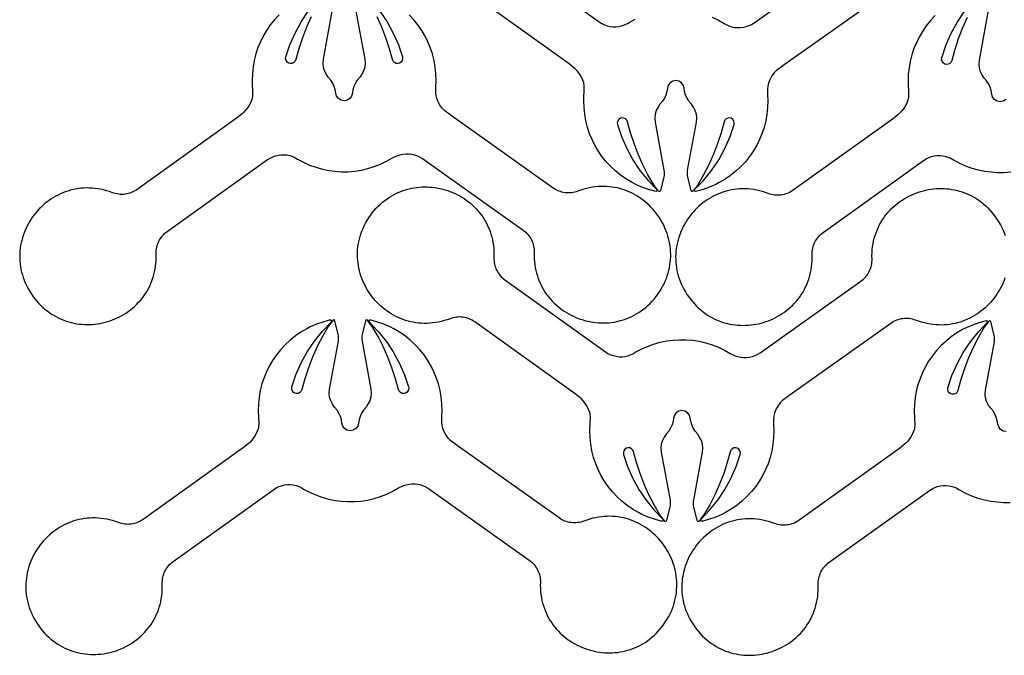
# Model space of a CAD drawing. Extents: x 5 to 795, y 4 to 488.
# Drawn here: x 10 to 104, y 5 to 66 of the extents above; entities that cross this region are included whole.
import ezdxf

# ---------------------------------------------------------------- set-up
doc = ezdxf.new("R2010")
doc.units = 0
doc.layers.add('LAYER_1', color=18, linetype='CONTINUOUS')

msp = doc.modelspace()

# ---------------------------------------------------------------- linework, layer by layer
at = {"layer": 'LAYER_1'}
for points in [[(55.427, 72.499), (64.988, 65.651), (65.225, 65.501), (65.476, 65.379), (65.739, 65.285), (66.011, 65.22), (66.289, 65.187), (66.568, 65.184), (66.846, 65.213), (67.12, 65.272), (67.385, 65.361), (67.526, 65.419), (67.682, 65.503), (67.838, 65.603), (68.402, 65.907)], [(75.748, 66.092), (76.326, 65.816), (76.882, 65.5), (77.145, 65.366), (77.338, 65.28), (77.603, 65.19), (77.876, 65.129), (78.154, 65.1), (78.434, 65.101), (78.711, 65.134), (78.984, 65.197), (79.247, 65.29), (79.499, 65.412), (79.736, 65.561), (89.322, 72.373)], [(37.55, 66.146), (37.106, 65.149), (36.715, 64.13), (36.378, 63.093), (36.1, 62.054), (36.031, 61.897), (35.907, 61.769), (35.744, 61.694), (35.557, 61.682), (35.43, 61.716), (35.274, 61.819), (35.17, 61.966), (35.126, 62.139), (35.145, 62.316), (35.53, 63.469), (36.018, 64.589), (36.604, 65.661), (37.283, 66.677)], [(41.818, 66.668), (42.662, 62.084), (42.695, 61.712), (42.658, 61.341), (42.553, 60.983), (42.384, 60.651), (42.2, 60.383), (41.944, 60.096), (41.768, 59.811), (41.631, 59.505), (41.536, 59.184), (41.483, 58.854), (41.404, 58.573), (41.228, 58.34), (40.98, 58.186), (40.693, 58.132), (40.406, 58.186), (40.158, 58.34), (39.982, 58.573), (39.903, 58.854), (39.85, 59.184), (39.755, 59.505), (39.618, 59.811), (39.442, 60.096), (39.186, 60.383), (39.002, 60.651), (38.833, 60.983), (38.728, 61.341), (38.691, 61.712), (38.724, 62.084), (39.568, 66.668)], [(44.103, 66.677), (44.782, 65.661), (45.368, 64.589), (45.856, 63.469), (46.241, 62.316), (46.26, 62.139), (46.216, 61.966), (46.112, 61.819), (45.956, 61.716), (45.829, 61.682), (45.642, 61.694), (45.479, 61.769), (45.355, 61.897), (45.286, 62.054), (45.008, 63.093), (44.671, 64.13), (44.28, 65.149), (43.836, 66.146)], [(100.009, 66.066), (99.565, 65.069), (99.174, 64.051), (98.837, 63.013), (98.559, 61.975), (98.491, 61.817), (98.366, 61.69), (98.203, 61.614), (98.016, 61.603), (97.889, 61.636), (97.733, 61.739), (97.629, 61.886), (97.585, 62.059), (97.604, 62.236), (97.989, 63.389), (98.477, 64.509), (99.063, 65.581), (99.742, 66.597)], [(103.687, 58.26), (103.439, 58.106), (103.152, 58.052), (102.865, 58.106), (102.617, 58.26), (102.441, 58.493), (102.362, 58.774), (102.309, 59.105), (102.214, 59.426), (102.077, 59.731), (101.901, 60.016), (101.646, 60.303), (101.461, 60.571), (101.292, 60.903), (101.187, 61.261), (101.151, 61.632), (101.184, 62.004), (102.027, 66.588)], [(34.502, 66.323), (34.066, 65.854), (33.666, 65.355), (33.303, 64.828), (32.98, 64.275), (32.736, 63.738), (32.493, 63.2), (32.291, 62.592), (32.134, 61.972), (32.022, 61.342), (31.957, 60.705), (31.939, 60.065), (31.984, 58.746), (31.969, 58.538), (31.951, 58.418), (31.925, 58.312), (31.845, 58.093), (31.741, 57.865), (31.619, 57.644), (31.486, 57.452), (31.319, 57.228), (31.127, 57.024), (30.982, 56.9), (30.541, 56.54), (20.979, 49.692), (20.849, 49.604), (20.714, 49.526), (20.576, 49.456), (20.434, 49.395), (20.289, 49.344), (20.142, 49.301), (19.992, 49.267), (19.841, 49.243), (19.689, 49.228), (19.536, 49.222), (19.383, 49.226), (19.229, 49.238), (19.077, 49.261), (18.925, 49.293), (18.775, 49.334), (18.626, 49.385), (18.345, 49.485), (18.065, 49.572), (17.787, 49.646), (17.51, 49.707), (17.235, 49.756), (16.962, 49.793), (16.691, 49.818), (16.422, 49.83), (16.156, 49.832), (15.893, 49.822), (15.633, 49.801), (15.375, 49.77), (15.122, 49.728), (14.871, 49.676), (14.624, 49.614), (14.382, 49.542), (14.143, 49.461), (13.908, 49.371), (13.678, 49.271), (13.453, 49.163), (13.233, 49.046), (13.017, 48.921), (12.807, 48.789), (12.602, 48.648), (12.403, 48.5), (12.21, 48.345), (12.022, 48.182), (11.841, 48.013), (11.666, 47.838), (11.498, 47.656), (11.336, 47.468), (11.182, 47.275), (11.034, 47.076), (10.894, 46.872), (10.762, 46.662), (10.637, 46.448), (10.52, 46.23), (10.411, 46.007), (10.31, 45.781), (10.218, 45.55), (10.135, 45.316), (10.06, 45.079), (9.995, 44.839), (9.938, 44.596), (9.892, 44.35), (9.854, 44.102), (9.827, 43.852), (9.81, 43.601), (9.803, 43.348), (9.806, 43.093), (9.82, 42.838), (9.844, 42.582), (9.88, 42.325), (9.926, 42.068), (9.984, 41.811), (10.054, 41.554), (10.135, 41.298), (10.228, 41.043), (10.334, 40.788), (10.451, 40.535), (10.582, 40.283), (10.724, 40.032), (10.88, 39.784), (11.043, 39.547), (11.215, 39.317), (11.4, 39.09), (11.591, 38.874), (11.787, 38.67), (11.989, 38.477), (12.196, 38.295), (12.408, 38.124), (12.625, 37.965), (12.846, 37.816), (13.07, 37.679), (13.298, 37.552), (13.53, 37.436), (13.765, 37.33), (14.002, 37.235), (14.242, 37.15), (14.484, 37.075), (14.727, 37.01), (14.973, 36.956), (15.219, 36.911), (15.467, 36.877), (15.715, 36.852), (15.964, 36.836), (16.212, 36.831), (16.461, 36.834), (16.709, 36.847), (16.956, 36.87), (17.201, 36.901), (17.446, 36.941), (17.689, 36.991), (17.93, 37.049), (18.168, 37.116), (18.404, 37.191), (18.637, 37.275), (18.867, 37.368), (19.093, 37.469), (19.315, 37.578), (19.534, 37.695), (19.748, 37.82), (19.957, 37.953), (20.161, 38.094), (20.36, 38.243), (20.554, 38.399), (20.741, 38.563), (20.923, 38.734), (21.098, 38.913), (21.266, 39.098), (21.427, 39.291), (21.581, 39.491), (21.727, 39.698), (21.865, 39.911), (21.995, 40.132), (22.116, 40.359), (22.229, 40.592), (22.332, 40.832), (22.426, 41.078), (22.51, 41.33), (22.584, 41.589), (22.648, 41.853), (22.702, 42.124), (22.744, 42.4), (22.775, 42.682), (22.795, 42.969), (22.802, 43.262), (22.798, 43.56), (22.798, 43.717), (22.807, 43.873), (22.825, 44.027), (22.853, 44.179), (22.891, 44.328), (22.937, 44.474), (22.991, 44.617), (23.055, 44.756), (23.126, 44.892), (23.206, 45.022), (23.294, 45.148), (23.39, 45.269), (23.493, 45.383), (23.603, 45.492), (23.721, 45.594), (23.846, 45.69), (33.407, 52.538), (33.643, 52.688), (33.894, 52.81), (34.158, 52.904), (34.43, 52.969), (34.707, 53.002), (34.987, 53.005), (35.265, 52.976), (35.538, 52.917), (35.803, 52.828), (35.945, 52.77), (36.1, 52.686), (36.257, 52.586), (36.82, 52.282), (37.404, 52.02), (38.006, 51.801), (38.622, 51.627), (39.249, 51.498), (39.836, 51.441), (40.424, 51.383), (41.064, 51.386), (41.702, 51.437), (42.334, 51.534), (42.958, 51.677), (43.57, 51.865), (44.166, 52.097), (44.744, 52.373), (45.3, 52.689), (45.564, 52.823), (45.757, 52.909), (46.022, 52.999), (46.295, 53.06), (46.573, 53.089), (46.852, 53.088), (47.13, 53.055), (47.402, 52.992), (47.666, 52.899), (47.918, 52.777), (48.154, 52.628), (57.741, 45.816), (57.866, 45.721), (57.984, 45.619), (58.095, 45.511), (58.198, 45.396), (58.294, 45.276), (58.383, 45.151), (58.463, 45.02), (58.535, 44.885), (58.599, 44.746), (58.654, 44.604), (58.701, 44.457), (58.739, 44.308), (58.767, 44.157), (58.787, 44.003), (58.796, 43.847), (58.796, 43.69), (58.793, 43.392), (58.802, 43.099), (58.823, 42.811), (58.855, 42.53), (58.898, 42.254), (58.952, 41.984), (59.017, 41.719), (59.092, 41.461), (59.178, 41.209), (59.272, 40.963), (59.377, 40.724), (59.49, 40.491), (59.612, 40.265), (59.743, 40.045), (59.882, 39.832), (60.029, 39.625), (60.183, 39.426), (60.345, 39.234), (60.514, 39.049), (60.69, 38.871), (60.872, 38.7), (61.06, 38.537), (61.254, 38.382), (61.454, 38.234), (61.658, 38.094), (61.868, 37.961), (62.083, 37.837), (62.301, 37.721), (62.524, 37.612), (62.751, 37.512), (62.981, 37.421), (63.214, 37.337), (63.45, 37.263), (63.689, 37.197), (63.93, 37.14), (64.173, 37.091), (64.418, 37.052), (64.664, 37.021), (64.911, 37), (65.159, 36.988), (65.407, 36.985), (65.656, 36.992), (65.904, 37.008), (66.152, 37.034), (66.4, 37.069), (66.646, 37.115), (66.891, 37.17), (67.135, 37.236), (67.376, 37.311), (67.616, 37.397), (67.853, 37.493), (68.087, 37.6), (68.318, 37.717), (68.546, 37.845), (68.77, 37.983), (68.99, 38.132), (69.206, 38.293), (69.417, 38.464), (69.624, 38.647), (69.825, 38.84), (70.021, 39.045), (70.211, 39.262), (70.395, 39.49), (70.566, 39.721), (70.728, 39.958), (70.883, 40.207), (71.025, 40.458), (71.154, 40.71), (71.271, 40.964), (71.375, 41.219), (71.467, 41.475), (71.548, 41.731), (71.616, 41.989), (71.674, 42.246), (71.719, 42.503), (71.754, 42.76), (71.777, 43.016), (71.79, 43.271), (71.793, 43.526), (71.784, 43.779), (71.766, 44.03), (71.738, 44.28), (71.7, 44.528), (71.652, 44.773), (71.595, 45.016), (71.528, 45.256), (71.453, 45.493), (71.369, 45.726), (71.276, 45.957), (71.174, 46.183), (71.065, 46.405), (70.947, 46.623), (70.821, 46.837), (70.688, 47.046), (70.547, 47.249), (70.399, 47.448), (70.244, 47.641), (70.081, 47.828), (69.912, 48.009), (69.737, 48.184), (69.555, 48.352), (69.367, 48.514), (69.173, 48.668), (68.973, 48.816), (68.768, 48.955), (68.557, 49.087), (68.341, 49.212), (68.12, 49.327), (67.895, 49.435), (67.664, 49.533), (67.43, 49.623), (67.191, 49.703), (66.947, 49.774), (66.701, 49.835), (66.45, 49.886), (66.196, 49.927), (65.939, 49.958), (65.678, 49.978), (65.415, 49.986), (65.149, 49.984), (64.88, 49.97), (64.61, 49.944), (64.337, 49.907), (64.062, 49.857), (63.785, 49.795), (63.507, 49.72), (63.227, 49.632), (62.947, 49.53), (62.798, 49.479), (62.648, 49.437), (62.497, 49.404), (62.344, 49.381), (62.191, 49.368), (62.037, 49.364), (61.884, 49.369), (61.732, 49.384), (61.581, 49.408), (61.431, 49.441), (61.284, 49.483), (61.139, 49.534), (60.997, 49.594), (60.858, 49.663), (60.723, 49.741), (60.592, 49.828), (51.006, 56.641), (50.63, 56.91), (50.443, 57.051), (50.251, 57.205), (50.053, 57.403), (49.878, 57.621), (49.729, 57.857), (49.607, 58.109), (49.514, 58.373), (49.45, 58.645), (49.417, 58.922), (49.415, 59.202), (49.419, 59.426), (49.447, 60.065), (49.429, 60.705), (49.364, 61.342), (49.252, 61.972), (49.095, 62.592), (48.893, 63.2), (48.65, 63.738), (48.406, 64.275), (48.083, 64.828), (47.72, 65.355), (47.32, 65.854), (46.884, 66.323)], [(96.961, 66.243), (96.526, 65.775), (96.125, 65.275), (95.762, 64.748), (95.439, 64.196), (95.196, 63.658), (94.952, 63.12), (94.75, 62.513), (94.593, 61.892), (94.481, 61.262), (94.416, 60.625), (94.398, 59.985), (94.443, 58.666), (94.428, 58.458), (94.41, 58.339), (94.384, 58.232), (94.304, 58.013), (94.2, 57.785), (94.078, 57.565), (93.946, 57.372), (93.778, 57.148), (93.587, 56.944), (93.441, 56.82), (93, 56.46), (83.439, 49.612), (83.308, 49.525), (83.173, 49.446), (83.035, 49.376), (82.893, 49.316), (82.748, 49.264), (82.601, 49.221), (82.451, 49.188), (82.3, 49.163), (82.148, 49.148), (81.995, 49.142), (81.842, 49.146), (81.689, 49.159), (81.536, 49.181), (81.384, 49.213), (81.234, 49.254), (81.085, 49.305), (80.804, 49.406), (80.524, 49.492), (80.246, 49.566), (79.969, 49.628), (79.694, 49.676), (79.421, 49.713), (79.15, 49.738), (78.881, 49.751), (78.615, 49.752), (78.352, 49.742), (78.092, 49.722), (77.835, 49.69), (77.581, 49.648), (77.33, 49.596), (77.084, 49.534), (76.841, 49.462), (76.602, 49.381), (76.368, 49.291), (76.138, 49.191), (75.912, 49.083), (75.692, 48.967), (75.476, 48.842), (75.266, 48.709), (75.061, 48.568), (74.862, 48.42), (74.669, 48.265), (74.481, 48.103), (74.3, 47.934), (74.125, 47.758), (73.957, 47.576), (73.795, 47.389), (73.641, 47.195), (73.493, 46.996), (73.353, 46.792), (73.221, 46.583), (73.096, 46.369), (72.979, 46.15), (72.87, 45.927), (72.769, 45.701), (72.677, 45.47), (72.594, 45.236), (72.519, 44.999), (72.454, 44.759), (72.398, 44.516), (72.351, 44.27), (72.314, 44.022), (72.286, 43.773), (72.269, 43.521), (72.262, 43.268), (72.265, 43.014), (72.279, 42.758), (72.303, 42.502), (72.339, 42.245), (72.385, 41.988), (72.443, 41.731), (72.513, 41.475), (72.594, 41.218), (72.688, 40.963), (72.793, 40.708), (72.911, 40.455), (73.041, 40.203), (73.184, 39.953), (73.339, 39.704), (73.502, 39.467), (73.674, 39.237), (73.859, 39.01), (74.05, 38.794), (74.246, 38.59), (74.448, 38.397), (74.656, 38.215), (74.868, 38.045), (75.084, 37.885), (75.305, 37.737), (75.529, 37.599), (75.758, 37.472), (75.989, 37.356), (76.224, 37.25), (76.461, 37.155), (76.701, 37.07), (76.943, 36.995), (77.187, 36.931), (77.432, 36.876), (77.678, 36.832), (77.926, 36.797), (78.174, 36.772), (78.423, 36.757), (78.671, 36.751), (78.92, 36.755), (79.168, 36.768), (79.415, 36.79), (79.661, 36.821), (79.905, 36.862), (80.148, 36.911), (80.389, 36.969), (80.627, 37.036), (80.863, 37.112), (81.096, 37.196), (81.326, 37.288), (81.552, 37.389), (81.774, 37.498), (81.993, 37.615), (82.207, 37.74), (82.416, 37.873), (82.62, 38.014), (82.819, 38.163), (83.013, 38.319), (83.2, 38.483), (83.382, 38.654), (83.557, 38.833), (83.725, 39.019), (83.886, 39.211), (84.04, 39.411), (84.186, 39.618), (84.324, 39.832), (84.454, 40.052), (84.575, 40.279), (84.688, 40.512), (84.791, 40.752), (84.885, 40.998), (84.969, 41.251), (85.044, 41.509), (85.107, 41.773), (85.161, 42.044), (85.203, 42.32), (85.234, 42.602), (85.254, 42.889), (85.262, 43.182), (85.257, 43.48), (85.257, 43.638), (85.266, 43.793), (85.285, 43.947), (85.312, 44.099), (85.35, 44.248), (85.396, 44.394), (85.45, 44.537), (85.514, 44.677), (85.585, 44.812), (85.665, 44.943), (85.753, 45.068), (85.849, 45.189), (85.952, 45.304), (86.062, 45.412), (86.18, 45.514), (86.305, 45.61), (95.866, 52.458), (96.102, 52.608), (96.353, 52.73), (96.617, 52.825), (96.889, 52.889), (97.166, 52.922), (97.446, 52.925), (97.724, 52.896), (97.997, 52.837), (98.262, 52.748), (98.404, 52.691), (98.559, 52.606), (98.716, 52.506), (99.279, 52.202), (99.863, 51.94), (100.465, 51.721), (101.081, 51.547), (101.708, 51.419), (102.295, 51.361), (102.883, 51.303), (103.523, 51.307), (104.161, 51.357)]]:
    msp.add_lwpolyline(points, dxfattribs=at)
for points in [[(92.174, 68.361), (82.587, 61.548), (82.212, 61.279), (82.024, 61.138), (81.832, 60.984), (81.634, 60.786), (81.46, 60.568), (81.311, 60.331), (81.188, 60.08), (81.095, 59.816), (81.032, 59.544), (80.999, 59.266), (80.997, 58.987), (81, 58.763), (81.029, 58.124), (81.01, 57.484), (80.945, 56.847), (80.834, 56.217), (80.677, 55.597), (80.475, 54.989), (80.231, 54.451), (79.987, 53.914), (79.664, 53.361), (79.301, 52.834), (78.901, 52.334), (78.465, 51.866), (77.997, 51.43), (77.497, 51.03), (76.97, 50.667), (76.417, 50.344), (76.078, 50.171), (75.492, 49.914), (74.888, 49.701), (74.271, 49.532), (74.161, 49.511, -0.760006), (74.071, 49.681), (74.918, 50.561), (75.685, 51.512), (76.363, 52.528), (76.949, 53.6), (77.438, 54.72), (77.823, 55.873), (77.842, 56.05), (77.797, 56.223), (77.694, 56.37), (77.538, 56.473), (77.411, 56.507), (77.224, 56.495), (77.061, 56.42), (76.936, 56.292), (76.867, 56.135), (76.59, 55.096), (76.253, 54.058), (75.862, 53.04), (75.417, 52.043), (74.921, 51.072), (74.372, 50.127), (74.148, 49.829), (73.913, 49.535, -0.618369), (73.739, 49.575), (73.417, 50.895), (73.393, 51.019), (73.378, 51.144), (73.375, 51.27), (73.382, 51.396), (73.399, 51.521), (74.243, 56.105), (74.276, 56.477), (74.24, 56.848), (74.135, 57.206), (73.966, 57.538), (73.781, 57.806), (73.526, 58.093), (73.35, 58.378), (73.213, 58.683), (73.117, 59.005), (73.065, 59.335), (72.985, 59.616), (72.81, 59.849), (72.561, 60.003), (72.274, 60.057), (71.988, 60.003), (71.739, 59.849), (71.564, 59.616), (71.484, 59.335), (71.432, 59.005), (71.336, 58.683), (71.199, 58.378), (71.023, 58.093), (70.768, 57.806), (70.583, 57.538), (70.414, 57.206), (70.309, 56.848), (70.273, 56.477), (70.306, 56.105), (71.149, 51.521), (71.167, 51.396), (71.174, 51.27), (71.17, 51.144), (71.156, 51.019), (71.132, 50.895), (70.81, 49.575, -0.618369), (70.636, 49.535), (70.401, 49.829), (70.176, 50.127), (69.628, 51.072), (69.132, 52.043), (68.687, 53.04), (68.296, 54.058), (67.959, 55.096), (67.682, 56.135), (67.613, 56.292), (67.488, 56.42), (67.325, 56.495), (67.138, 56.507), (67.011, 56.473), (66.855, 56.37), (66.752, 56.223), (66.707, 56.05), (66.726, 55.873), (67.111, 54.72), (67.6, 53.6), (68.186, 52.528), (68.864, 51.512), (69.631, 50.561), (70.478, 49.681, -0.760006), (70.388, 49.511), (70.278, 49.532), (69.661, 49.701), (69.057, 49.914), (68.471, 50.171), (68.132, 50.344), (67.579, 50.667), (67.052, 51.03), (66.552, 51.43), (66.084, 51.866), (65.648, 52.334), (65.248, 52.834), (64.885, 53.361), (64.562, 53.914), (64.318, 54.451), (64.074, 54.989), (63.872, 55.597), (63.715, 56.217), (63.604, 56.847), (63.539, 57.484), (63.52, 58.124), (63.566, 59.443), (63.551, 59.651), (63.532, 59.771), (63.506, 59.877), (63.427, 60.096), (63.322, 60.324), (63.201, 60.544), (63.068, 60.737), (62.9, 60.961), (62.709, 61.165), (62.563, 61.289), (62.122, 61.649), (52.561, 68.497)], [(103.615, 41.279), (103.531, 41.045), (103.438, 40.815), (103.336, 40.589), (103.227, 40.366), (103.109, 40.148), (102.983, 39.935), (102.85, 39.726), (102.709, 39.522), (102.561, 39.324), (102.406, 39.131), (102.243, 38.944), (102.074, 38.763), (101.899, 38.588), (101.717, 38.419), (101.529, 38.258), (101.335, 38.103), (101.135, 37.956), (100.93, 37.816), (100.719, 37.684), (100.503, 37.56), (100.283, 37.444), (100.057, 37.337), (99.826, 37.238), (99.592, 37.149), (99.353, 37.068), (99.11, 36.997), (98.863, 36.936), (98.612, 36.885), (98.358, 36.844), (98.101, 36.814), (97.84, 36.794), (97.577, 36.785), (97.311, 36.788), (97.042, 36.802), (96.772, 36.827), (96.499, 36.865), (96.224, 36.915), (95.947, 36.977), (95.669, 37.052), (95.389, 37.14), (95.109, 37.241), (94.96, 37.293), (94.81, 37.335), (94.659, 37.367), (94.506, 37.39), (94.353, 37.403), (94.199, 37.408), (94.046, 37.402), (93.894, 37.388), (93.743, 37.364), (93.593, 37.331), (93.446, 37.289), (93.301, 37.238), (93.159, 37.177), (93.02, 37.108), (92.885, 37.03), (92.754, 36.943), (83.168, 30.131), (82.792, 29.862), (82.605, 29.721), (82.413, 29.566), (82.215, 29.369), (82.04, 29.15), (81.891, 28.914), (81.769, 28.662), (81.676, 28.399), (81.612, 28.127), (81.579, 27.849), (81.578, 27.569), (81.581, 27.346), (81.609, 26.706), (81.591, 26.067), (81.526, 25.43), (81.415, 24.8), (81.257, 24.179), (81.055, 23.572), (80.812, 23.034), (80.568, 22.496), (80.245, 21.944), (79.882, 21.416), (79.482, 20.917), (79.046, 20.448), (78.577, 20.012), (78.078, 19.612), (77.55, 19.249), (76.998, 18.926), (76.659, 18.753), (76.072, 18.496), (75.469, 18.283), (74.851, 18.115), (74.742, 18.093, -0.760006), (74.651, 18.264), (75.499, 19.143), (76.265, 20.095), (76.944, 21.111), (77.53, 22.183), (78.018, 23.303), (78.403, 24.456), (78.423, 24.633), (78.378, 24.805), (78.274, 24.952), (78.118, 25.055), (77.991, 25.089), (77.804, 25.078), (77.641, 25.002), (77.517, 24.875), (77.448, 24.717), (77.17, 23.679), (76.834, 22.641), (76.442, 21.622), (75.998, 20.626), (75.501, 19.654), (74.953, 18.709), (74.729, 18.412), (74.494, 18.118, -0.618369), (74.319, 18.158), (73.998, 19.477), (73.973, 19.601), (73.959, 19.727), (73.955, 19.853), (73.963, 19.979), (73.98, 20.104), (74.824, 24.688), (74.857, 25.059), (74.82, 25.431), (74.716, 25.789), (74.546, 26.121), (74.362, 26.389), (74.106, 26.675), (73.93, 26.96), (73.793, 27.266), (73.698, 27.587), (73.646, 27.918), (73.566, 28.199), (73.39, 28.432), (73.142, 28.586), (72.855, 28.639), (72.568, 28.586), (72.32, 28.432), (72.144, 28.199), (72.065, 27.918), (72.012, 27.587), (71.917, 27.266), (71.78, 26.96), (71.604, 26.675), (71.348, 26.389), (71.164, 26.121), (70.995, 25.789), (70.89, 25.431), (70.853, 25.059), (70.887, 24.688), (71.73, 20.104), (71.748, 19.979), (71.755, 19.853), (71.751, 19.727), (71.737, 19.601), (71.712, 19.477), (71.391, 18.158, -0.618369), (71.216, 18.118), (70.982, 18.412), (70.757, 18.709), (70.209, 19.654), (69.712, 20.626), (69.268, 21.622), (68.877, 22.641), (68.54, 23.679), (68.262, 24.717), (68.194, 24.875), (68.069, 25.002), (67.906, 25.078), (67.719, 25.089), (67.592, 25.055), (67.436, 24.952), (67.332, 24.805), (67.288, 24.633), (67.307, 24.456), (67.692, 23.303), (68.18, 22.183), (68.766, 21.111), (69.445, 20.095), (70.211, 19.143), (71.059, 18.264, -0.760006), (70.969, 18.093), (70.859, 18.115), (70.241, 18.283), (69.638, 18.496), (69.052, 18.753), (68.712, 18.926), (68.16, 19.249), (67.632, 19.612), (67.133, 20.012), (66.664, 20.448), (66.229, 20.917), (65.828, 21.416), (65.465, 21.944), (65.142, 22.496), (64.899, 23.034), (64.655, 23.572), (64.453, 24.179), (64.296, 24.8), (64.184, 25.43), (64.119, 26.067), (64.101, 26.706), (64.146, 28.026), (64.131, 28.233), (64.113, 28.353), (64.087, 28.46), (64.007, 28.678), (63.903, 28.907), (63.781, 29.127), (63.649, 29.32), (63.481, 29.544), (63.29, 29.747), (63.144, 29.872), (62.703, 30.232), (53.142, 37.08), (53.011, 37.167), (52.876, 37.246), (52.738, 37.315), (52.596, 37.376), (52.451, 37.428), (52.304, 37.47), (52.154, 37.504), (52.003, 37.528), (51.851, 37.544), (51.698, 37.549), (51.545, 37.546), (51.392, 37.533), (51.239, 37.511), (51.087, 37.479), (50.937, 37.437), (50.788, 37.386), (50.507, 37.286), (50.227, 37.199), (49.949, 37.125), (49.672, 37.064), (49.397, 37.015), (49.124, 36.979), (48.853, 36.954), (48.584, 36.941), (48.318, 36.94), (48.055, 36.949), (47.795, 36.97), (47.538, 37.001), (47.284, 37.043), (47.033, 37.095), (46.787, 37.157), (46.544, 37.229), (46.305, 37.31), (46.071, 37.401), (45.841, 37.5), (45.615, 37.608), (45.395, 37.725), (45.179, 37.85), (44.969, 37.983), (44.764, 38.123), (44.565, 38.272), (44.372, 38.427), (44.184, 38.589), (44.003, 38.758), (43.828, 38.934), (43.66, 39.115), (43.498, 39.303), (43.344, 39.497), (43.196, 39.696), (43.056, 39.9), (42.924, 40.109), (42.799, 40.323), (42.682, 40.541), (42.573, 40.764), (42.472, 40.991), (42.38, 41.221), (42.297, 41.455), (42.222, 41.693), (42.157, 41.933), (42.101, 42.176), (42.054, 42.421), (42.017, 42.669), (41.989, 42.919), (41.972, 43.171), (41.965, 43.424), (41.968, 43.678), (41.982, 43.933), (42.006, 44.19), (42.042, 44.446), (42.088, 44.703), (42.146, 44.96), (42.216, 45.217), (42.297, 45.473), (42.391, 45.729), (42.496, 45.983), (42.614, 46.237), (42.744, 46.489), (42.887, 46.739), (43.042, 46.987), (43.205, 47.224), (43.377, 47.454), (43.562, 47.682), (43.753, 47.898), (43.949, 48.102), (44.151, 48.295), (44.359, 48.477), (44.57, 48.647), (44.787, 48.807), (45.008, 48.955), (45.232, 49.093), (45.461, 49.22), (45.692, 49.336), (45.927, 49.442), (46.164, 49.537), (46.404, 49.622), (46.646, 49.696), (46.89, 49.761), (47.135, 49.815), (47.381, 49.86), (47.629, 49.895), (47.877, 49.92), (48.126, 49.935), (48.374, 49.941), (48.623, 49.937), (48.871, 49.924), (49.118, 49.902), (49.364, 49.87), (49.608, 49.83), (49.851, 49.781), (50.092, 49.723), (50.33, 49.656), (50.566, 49.58), (50.799, 49.496), (51.029, 49.404), (51.255, 49.303), (51.477, 49.194), (51.696, 49.077), (51.91, 48.951), (52.119, 48.818), (52.323, 48.677), (52.522, 48.529), (52.716, 48.372), (52.903, 48.209), (53.085, 48.037), (53.26, 47.859), (53.428, 47.673), (53.589, 47.48), (53.743, 47.28), (53.889, 47.074), (54.027, 46.86), (54.157, 46.64), (54.278, 46.413), (54.391, 46.179), (54.494, 45.94), (54.588, 45.693), (54.672, 45.441), (54.747, 45.183), (54.81, 44.918), (54.864, 44.648), (54.906, 44.372), (54.937, 44.09), (54.957, 43.802), (54.965, 43.509), (54.96, 43.211), (54.96, 43.054), (54.969, 42.898), (54.987, 42.745), (55.015, 42.593), (55.053, 42.444), (55.099, 42.297), (55.153, 42.154), (55.217, 42.015), (55.288, 41.88), (55.368, 41.749), (55.456, 41.623), (55.552, 41.503), (55.655, 41.388), (55.765, 41.279), (55.883, 41.177), (56.008, 41.082), (65.569, 34.234), (65.805, 34.084), (66.056, 33.961), (66.32, 33.867), (66.592, 33.803), (66.869, 33.769), (67.149, 33.767), (67.427, 33.795), (67.7, 33.855), (67.965, 33.944), (68.107, 34.001), (68.262, 34.086), (68.419, 34.186), (68.982, 34.49), (69.566, 34.752), (70.168, 34.97), (70.784, 35.144), (71.411, 35.273), (71.998, 35.331), (72.586, 35.389), (73.226, 35.385), (73.864, 35.335), (74.497, 35.238), (75.12, 35.095), (75.732, 34.907), (76.329, 34.674), (76.906, 34.399), (77.463, 34.082), (77.726, 33.949), (77.919, 33.862), (78.184, 33.772), (78.457, 33.712), (78.735, 33.682), (79.014, 33.684), (79.292, 33.716), (79.564, 33.779), (79.828, 33.873), (80.08, 33.994), (80.316, 34.143), (89.903, 40.956), (90.028, 41.051), (90.146, 41.153), (90.257, 41.261), (90.361, 41.375), (90.457, 41.495), (90.545, 41.621), (90.625, 41.751), (90.697, 41.886), (90.761, 42.025), (90.817, 42.168), (90.863, 42.314), (90.901, 42.463), (90.929, 42.615), (90.949, 42.769), (90.958, 42.924), (90.958, 43.081), (90.955, 43.38), (90.964, 43.673), (90.985, 43.96), (91.017, 44.242), (91.06, 44.518), (91.114, 44.788), (91.179, 45.052), (91.254, 45.31), (91.34, 45.562), (91.434, 45.808), (91.539, 46.047), (91.652, 46.28), (91.774, 46.507), (91.905, 46.727), (92.044, 46.94), (92.191, 47.146), (92.345, 47.345), (92.507, 47.538), (92.676, 47.723), (92.852, 47.901), (93.034, 48.071), (93.222, 48.234), (93.416, 48.39), (93.616, 48.538), (93.82, 48.678), (94.03, 48.81), (94.245, 48.935), (94.463, 49.051), (94.686, 49.159), (94.913, 49.259), (95.143, 49.351), (95.376, 49.434), (95.612, 49.509), (95.851, 49.575), (96.092, 49.632), (96.335, 49.68), (96.58, 49.72), (96.826, 49.75), (97.073, 49.772), (97.321, 49.784), (97.569, 49.786), (97.818, 49.78), (98.066, 49.764), (98.314, 49.738), (98.562, 49.702), (98.808, 49.657), (99.053, 49.601), (99.297, 49.536), (99.538, 49.46), (99.778, 49.374), (100.015, 49.278), (100.249, 49.172), (100.48, 49.055), (100.708, 48.927), (100.932, 48.788), (101.152, 48.639), (101.368, 48.479), (101.579, 48.307), (101.786, 48.125), (101.987, 47.931), (102.183, 47.726), (102.373, 47.51), (102.557, 47.282), (102.729, 47.051), (102.89, 46.813), (103.045, 46.564), (103.187, 46.314), (103.316, 46.061), (103.433, 45.807), (103.537, 45.552), (103.63, 45.297)], [(103.733, 26.635), (103.446, 26.689), (103.198, 26.842), (103.022, 27.075), (102.942, 27.356), (102.89, 27.687), (102.794, 28.008), (102.657, 28.314), (102.481, 28.599), (102.226, 28.885), (102.042, 29.153), (101.872, 29.486), (101.768, 29.844), (101.731, 30.215), (101.764, 30.586), (102.608, 35.17), (102.625, 35.295), (102.632, 35.421), (102.629, 35.548), (102.615, 35.673), (102.59, 35.797), (102.268, 37.116, 0.618369), (102.094, 37.156), (101.859, 36.862), (101.635, 36.565), (101.087, 35.62), (100.59, 34.648), (100.146, 33.652), (99.754, 32.633), (99.417, 31.595), (99.14, 30.557), (99.071, 30.4), (98.946, 30.272), (98.783, 30.196), (98.597, 30.185), (98.47, 30.219), (98.313, 30.322), (98.21, 30.469), (98.165, 30.642), (98.185, 30.819), (98.57, 31.972), (99.058, 33.091), (99.644, 34.164), (100.323, 35.179), (101.089, 36.131), (101.937, 37.011, 0.760006), (101.846, 37.181), (101.736, 37.16), (101.119, 36.991), (100.515, 36.778), (99.929, 36.521), (99.59, 36.348), (99.037, 36.025), (98.51, 35.662), (98.011, 35.262), (97.542, 34.826), (97.106, 34.357), (96.706, 33.858), (96.343, 33.33), (96.02, 32.778), (95.776, 32.24), (95.533, 31.702), (95.33, 31.095), (95.173, 30.475), (95.062, 29.844), (94.997, 29.208), (94.978, 28.568), (95.024, 27.249), (95.009, 27.041), (94.99, 26.921), (94.964, 26.814), (94.885, 26.596), (94.781, 26.367), (94.659, 26.147), (94.526, 25.954), (94.359, 25.731), (94.167, 25.527), (94.021, 25.403), (93.58, 25.042), (84.019, 18.194), (83.889, 18.107), (83.754, 18.028), (83.615, 17.959), (83.474, 17.898), (83.329, 17.846), (83.181, 17.804), (83.032, 17.77), (82.881, 17.746), (82.729, 17.731), (82.576, 17.725), (82.422, 17.728), (82.269, 17.741), (82.116, 17.764), (81.965, 17.795), (81.814, 17.837), (81.666, 17.888), (81.385, 17.988), (81.105, 18.075), (80.827, 18.149), (80.55, 18.21), (80.275, 18.259), (80.001, 18.296), (79.731, 18.32), (79.462, 18.333), (79.196, 18.335), (78.933, 18.325), (78.672, 18.304), (78.415, 18.273), (78.161, 18.231), (77.911, 18.179), (77.664, 18.117), (77.421, 18.045), (77.183, 17.964), (76.948, 17.873), (76.718, 17.774), (76.493, 17.666), (76.272, 17.549), (76.057, 17.424), (75.847, 17.291), (75.642, 17.151), (75.443, 17.003), (75.249, 16.847), (75.062, 16.685), (74.881, 16.516), (74.706, 16.341), (74.538, 16.159), (74.376, 15.971), (74.221, 15.778), (74.074, 15.579), (73.934, 15.374), (73.801, 15.165), (73.676, 14.951), (73.559, 14.733), (73.451, 14.51), (73.35, 14.283), (73.258, 14.053), (73.175, 13.819), (73.1, 13.582), (73.034, 13.341), (72.978, 13.098), (72.931, 12.853), (72.894, 12.605), (72.867, 12.355), (72.849, 12.104), (72.842, 11.85), (72.845, 11.596), (72.859, 11.341), (72.884, 11.085), (72.919, 10.828), (72.966, 10.571), (73.024, 10.314), (73.094, 10.057), (73.175, 9.801), (73.268, 9.545), (73.374, 9.291), (73.491, 9.037), (73.621, 8.785), (73.764, 8.535), (73.92, 8.287), (74.082, 8.05), (74.255, 7.82), (74.439, 7.592), (74.63, 7.377), (74.827, 7.172), (75.029, 6.979), (75.236, 6.798), (75.448, 6.627), (75.665, 6.468), (75.885, 6.319), (76.11, 6.181), (76.338, 6.055), (76.57, 5.938), (76.804, 5.833), (77.042, 5.737), (77.281, 5.652), (77.523, 5.578), (77.767, 5.513), (78.013, 5.459), (78.259, 5.414), (78.507, 5.379), (78.755, 5.355), (79.003, 5.339), (79.252, 5.333), (79.5, 5.337), (79.748, 5.35), (79.995, 5.372), (80.241, 5.404), (80.486, 5.444), (80.728, 5.493), (80.969, 5.552), (81.208, 5.619), (81.444, 5.694), (81.676, 5.778), (81.906, 5.871), (82.132, 5.971), (82.355, 6.08), (82.573, 6.198), (82.787, 6.323), (82.997, 6.456), (83.201, 6.597), (83.4, 6.746), (83.593, 6.902), (83.781, 7.066), (83.962, 7.237), (84.137, 7.415), (84.305, 7.601), (84.467, 7.794), (84.62, 7.994), (84.766, 8.201), (84.905, 8.414), (85.035, 8.635), (85.156, 8.861), (85.268, 9.095), (85.372, 9.335), (85.466, 9.581), (85.55, 9.833), (85.624, 10.092), (85.688, 10.356), (85.741, 10.626), (85.784, 10.902), (85.815, 11.184), (85.834, 11.472), (85.842, 11.765), (85.838, 12.063), (85.837, 12.22), (85.846, 12.376), (85.865, 12.53), (85.893, 12.681), (85.93, 12.831), (85.976, 12.977), (86.031, 13.12), (86.094, 13.259), (86.166, 13.394), (86.246, 13.525), (86.334, 13.651), (86.429, 13.771), (86.533, 13.886), (86.643, 13.995), (86.761, 14.097), (86.886, 14.192), (96.447, 21.04), (96.683, 21.19), (96.934, 21.313), (97.197, 21.407), (97.469, 21.471), (97.747, 21.505), (98.027, 21.507), (98.305, 21.479), (98.578, 21.42), (98.843, 21.33), (98.984, 21.273), (99.14, 21.188), (99.297, 21.089), (99.86, 20.785), (100.444, 20.523), (101.045, 20.304), (101.661, 20.13), (102.288, 20.001), (102.876, 19.943), (103.463, 19.885), (104.103, 19.889)]]:
    msp.add_lwpolyline(points, format="xyb", dxfattribs=at)
msp.add_lwpolyline([(50.831, 25.788), (50.634, 25.985), (50.459, 26.204), (50.31, 26.44), (50.188, 26.692), (50.094, 26.955), (50.031, 27.227), (49.998, 27.505), (49.996, 27.785), (50, 28.008), (50.028, 28.648), (50.01, 29.287), (49.944, 29.924), (49.833, 30.554), (49.676, 31.175), (49.474, 31.782), (49.23, 32.32), (48.987, 32.858), (48.663, 33.41), (48.301, 33.938), (47.9, 34.437), (47.464, 34.906), (46.996, 35.342), (46.496, 35.742), (45.969, 36.105), (45.417, 36.428), (45.077, 36.601), (44.491, 36.858), (43.887, 37.071), (43.27, 37.239), (43.16, 37.261, 0.760006), (43.07, 37.09), (43.917, 36.211), (44.684, 35.259), (45.363, 34.243), (45.948, 33.171), (46.437, 32.051), (46.822, 30.898), (46.841, 30.721), (46.797, 30.549), (46.693, 30.402), (46.537, 30.299), (46.41, 30.265), (46.223, 30.276), (46.06, 30.352), (45.935, 30.479), (45.866, 30.637), (45.589, 31.675), (45.252, 32.713), (44.861, 33.732), (44.416, 34.728), (43.92, 35.7), (43.372, 36.645), (43.147, 36.942), (42.912, 37.236, 0.618369), (42.738, 37.196), (42.417, 35.877), (42.392, 35.753), (42.378, 35.627), (42.374, 35.501), (42.381, 35.375), (42.399, 35.25), (43.242, 30.666), (43.275, 30.295), (43.239, 29.923), (43.134, 29.565), (42.965, 29.233), (42.78, 28.965), (42.525, 28.679), (42.349, 28.394), (42.212, 28.088), (42.117, 27.767), (42.064, 27.436), (41.984, 27.155), (41.809, 26.922), (41.561, 26.768), (41.274, 26.715), (40.987, 26.768), (40.739, 26.922), (40.563, 27.155), (40.483, 27.436), (40.431, 27.767), (40.335, 28.088), (40.198, 28.394), (40.022, 28.679), (39.767, 28.965), (39.582, 29.233), (39.413, 29.565), (39.309, 29.923), (39.272, 30.295), (39.305, 30.666), (40.149, 35.25), (40.166, 35.375), (40.173, 35.501), (40.17, 35.627), (40.155, 35.753), (40.131, 35.877), (39.809, 37.196, 0.618369), (39.635, 37.236), (39.4, 36.942), (39.176, 36.645), (38.628, 35.7), (38.131, 34.728), (37.686, 33.732), (37.295, 32.713), (36.958, 31.675), (36.681, 30.637), (36.612, 30.479), (36.487, 30.352), (36.324, 30.276), (36.137, 30.265), (36.011, 30.299), (35.854, 30.402), (35.751, 30.549), (35.706, 30.721), (35.726, 30.898), (36.111, 32.051), (36.599, 33.171), (37.185, 34.243), (37.863, 35.259), (38.63, 36.211), (39.478, 37.09, 0.760006), (39.387, 37.261), (39.277, 37.239), (38.66, 37.071), (38.056, 36.858), (37.47, 36.601), (37.131, 36.428), (36.578, 36.105), (36.051, 35.742), (35.552, 35.342), (35.083, 34.906), (34.647, 34.437), (34.247, 33.938), (33.884, 33.41), (33.561, 32.858), (33.317, 32.32), (33.073, 31.782), (32.871, 31.175), (32.714, 30.554), (32.603, 29.924), (32.538, 29.287), (32.519, 28.648), (32.565, 27.328), (32.55, 27.121), (32.531, 27.001), (32.505, 26.894), (32.426, 26.676), (32.322, 26.447), (32.2, 26.227), (32.067, 26.034), (31.9, 25.81), (31.708, 25.607), (31.562, 25.482), (31.121, 25.122), (21.56, 18.274), (21.43, 18.187), (21.295, 18.108), (21.156, 18.039), (21.015, 17.978), (20.87, 17.926), (20.722, 17.883), (20.573, 17.85), (20.422, 17.826), (20.27, 17.81), (20.117, 17.805), (19.963, 17.808), (19.81, 17.821), (19.657, 17.843), (19.506, 17.875), (19.355, 17.917), (19.207, 17.968), (18.926, 18.068), (18.646, 18.155), (18.367, 18.229), (18.091, 18.29), (17.815, 18.339), (17.542, 18.375), (17.271, 18.4), (17.003, 18.413), (16.737, 18.414), (16.474, 18.405), (16.213, 18.384), (15.956, 18.353), (15.702, 18.311), (15.452, 18.259), (15.205, 18.197), (14.962, 18.125), (14.724, 18.044), (14.489, 17.953), (14.259, 17.854), (14.034, 17.746), (13.813, 17.629), (13.598, 17.504), (13.388, 17.371), (13.183, 17.231), (12.984, 17.082), (12.79, 16.927), (12.603, 16.765), (12.422, 16.596), (12.247, 16.42), (12.078, 16.239), (11.917, 16.051), (11.762, 15.857), (11.615, 15.658), (11.475, 15.454), (11.342, 15.245), (11.217, 15.031), (11.1, 14.813), (10.992, 14.59), (10.891, 14.363), (10.799, 14.133), (10.715, 13.899), (10.641, 13.661), (10.575, 13.421), (10.519, 13.178), (10.472, 12.933), (10.435, 12.685), (10.408, 12.435), (10.39, 12.183), (10.383, 11.93), (10.386, 11.676), (10.4, 11.421), (10.425, 11.164), (10.46, 10.908), (10.507, 10.651), (10.565, 10.394), (10.635, 10.137), (10.716, 9.881), (10.809, 9.625), (10.914, 9.371), (11.032, 9.117), (11.162, 8.865), (11.305, 8.615), (11.461, 8.367), (11.623, 8.13), (11.795, 7.9), (11.98, 7.672), (12.171, 7.456), (12.368, 7.252), (12.57, 7.059), (12.777, 6.877), (12.989, 6.707), (13.206, 6.547), (13.426, 6.399), (13.651, 6.261), (13.879, 6.134), (14.111, 6.018), (14.345, 5.912), (14.583, 5.817), (14.822, 5.732), (15.064, 5.658), (15.308, 5.593), (15.553, 5.539), (15.8, 5.494), (16.048, 5.459), (16.296, 5.434), (16.544, 5.419), (16.793, 5.413), (17.041, 5.417), (17.289, 5.43), (17.536, 5.452), (17.782, 5.484), (18.027, 5.524), (18.269, 5.573), (18.51, 5.631), (18.749, 5.698), (18.984, 5.774), (19.217, 5.858), (19.447, 5.95), (19.673, 6.051), (19.896, 6.16), (20.114, 6.277), (20.328, 6.403), (20.537, 6.536), (20.742, 6.677), (20.941, 6.825), (21.134, 6.982), (21.322, 7.145), (21.503, 7.317), (21.678, 7.495), (21.846, 7.681), (22.007, 7.874), (22.161, 8.074), (22.307, 8.28), (22.446, 8.494), (22.575, 8.714), (22.697, 8.941), (22.809, 9.175), (22.913, 9.414), (23.007, 9.661), (23.091, 9.913), (23.165, 10.171), (23.229, 10.436), (23.282, 10.706), (23.325, 10.982), (23.356, 11.264), (23.375, 11.552), (23.383, 11.844), (23.379, 12.143), (23.378, 12.3), (23.387, 12.456), (23.406, 12.609), (23.434, 12.761), (23.471, 12.91), (23.517, 13.057), (23.572, 13.2), (23.635, 13.339), (23.707, 13.474), (23.787, 13.605), (23.875, 13.731), (23.97, 13.851), (24.073, 13.966), (24.184, 14.075), (24.302, 14.177), (24.426, 14.272), (33.988, 21.12), (34.224, 21.27), (34.475, 21.393), (34.738, 21.487), (35.01, 21.551), (35.288, 21.585), (35.567, 21.587), (35.846, 21.559), (36.119, 21.499), (36.384, 21.41), (36.525, 21.353), (36.681, 21.268), (36.838, 21.168), (37.401, 20.864), (37.985, 20.602), (38.586, 20.384), (39.202, 20.21), (39.829, 20.081), (40.417, 20.023), (41.004, 19.965), (41.644, 19.969), (42.282, 20.019), (42.915, 20.116), (43.539, 20.259), (44.151, 20.447), (44.747, 20.68), (45.325, 20.955), (45.881, 21.272), (46.145, 21.405), (46.338, 21.492), (46.602, 21.582), (46.875, 21.642), (47.153, 21.672), (47.433, 21.67), (47.711, 21.638), (47.983, 21.575), (48.247, 21.481), (48.498, 21.36), (48.735, 21.211), (58.321, 14.398), (58.446, 14.303), (58.565, 14.201), (58.675, 14.093), (58.779, 13.979), (58.875, 13.859), (58.963, 13.733), (59.044, 13.603), (59.116, 13.468), (59.18, 13.329), (59.235, 13.186), (59.282, 13.04), (59.319, 12.891), (59.348, 12.739), (59.367, 12.585), (59.377, 12.43), (59.377, 12.273), (59.374, 11.974), (59.383, 11.681), (59.403, 11.394), (59.435, 11.112), (59.479, 10.836), (59.533, 10.566), (59.598, 10.302), (59.673, 10.044), (59.758, 9.792), (59.853, 9.546), (59.957, 9.307), (60.071, 9.074), (60.193, 8.847), (60.324, 8.627), (60.463, 8.414), (60.609, 8.208), (60.764, 8.009), (60.926, 7.816), (61.095, 7.631), (61.27, 7.453), (61.452, 7.283), (61.641, 7.12), (61.835, 6.964), (62.034, 6.816), (62.239, 6.676), (62.449, 6.544), (62.663, 6.419), (62.882, 6.303), (63.105, 6.195), (63.331, 6.095), (63.562, 6.003), (63.795, 5.92), (64.031, 5.845), (64.27, 5.779), (64.511, 5.722), (64.754, 5.674), (64.998, 5.634), (65.244, 5.604), (65.491, 5.582), (65.739, 5.57), (65.988, 5.567), (66.236, 5.574), (66.485, 5.59), (66.733, 5.616), (66.98, 5.652), (67.227, 5.697), (67.472, 5.753), (67.715, 5.818), (67.957, 5.894), (68.196, 5.98), (68.433, 6.076), (68.668, 6.182), (68.899, 6.299), (69.127, 6.427), (69.351, 6.566), (69.571, 6.715), (69.787, 6.875), (69.998, 7.047), (70.204, 7.229), (70.406, 7.423), (70.602, 7.628), (70.792, 7.844), (70.976, 8.072), (71.147, 8.303), (71.309, 8.541), (71.464, 8.79), (71.605, 9.04), (71.735, 9.293), (71.851, 9.547), (71.956, 9.802), (72.048, 10.057), (72.128, 10.314), (72.197, 10.571), (72.254, 10.828), (72.3, 11.085), (72.334, 11.342), (72.358, 11.598), (72.371, 11.854), (72.373, 12.108), (72.365, 12.361), (72.347, 12.613), (72.318, 12.863), (72.28, 13.11), (72.233, 13.356), (72.175, 13.598), (72.109, 13.838), (72.034, 14.075), (71.949, 14.309), (71.856, 14.539), (71.755, 14.765), (71.645, 14.988), (71.528, 15.206), (71.402, 15.419), (71.269, 15.628), (71.128, 15.832), (70.979, 16.03), (70.824, 16.223), (70.662, 16.41), (70.493, 16.591), (70.318, 16.766), (70.136, 16.935), (69.948, 17.096), (69.754, 17.251), (69.554, 17.398), (69.349, 17.538), (69.138, 17.67), (68.922, 17.794), (68.701, 17.91), (68.475, 18.017), (68.245, 18.116), (68.01, 18.205), (67.771, 18.286), (67.528, 18.357), (67.281, 18.418), (67.031, 18.469), (66.777, 18.51), (66.519, 18.54), (66.259, 18.56), (65.995, 18.569), (65.729, 18.566), (65.461, 18.552), (65.19, 18.527), (64.917, 18.489), (64.642, 18.439), (64.366, 18.377), (64.087, 18.302), (63.808, 18.214), (63.527, 18.113), (63.379, 18.061), (63.229, 18.019), (63.077, 17.987), (62.925, 17.964), (62.771, 17.951), (62.618, 17.946), (62.465, 17.952), (62.313, 17.966), (62.162, 17.99), (62.012, 18.023), (61.865, 18.065), (61.72, 18.116), (61.577, 18.177), (61.439, 18.246), (61.304, 18.324), (61.173, 18.411), (51.586, 25.223), (51.211, 25.492), (51.023, 25.633)], format="xyb", close=True, dxfattribs=at)

doc.saveas('drawing.dxf')
